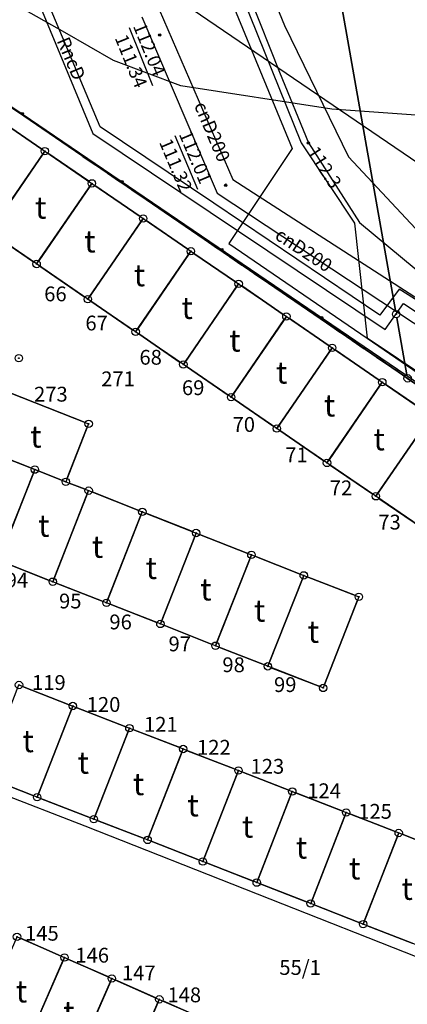
# Model space of a CAD drawing. Units: millimetres. Extents: x 7500003 to 7506911, y 5761194 to 5771171.
# Drawn here: x 7504155 to 7504181, y 5765164 to 5765231 of the extents above; entities that cross this region are included whole.
import ezdxf

# ---------------------------------------------------------------- set-up
doc = ezdxf.new("R2010")
doc.units = ezdxf.units.MM
doc.header["$MEASUREMENT"] = 0
doc.linetypes.add('4001', pattern=[0])
doc.linetypes.add('4002', pattern=[2, 1, -1])
for name, color, linetype in [('1246', 7, 'CONTINUOUS'), ('1736', 6, 'CONTINUOUS'), ('1766', 1, 'CONTINUOUS'), ('4281', 5, 'CONTINUOUS'), ('4711', 4, 'CONTINUOUS'), ('4731', 6, 'CONTINUOUS'), ('4761', 1, 'CONTINUOUS'), ('5216', 7, 'CONTINUOUS'), ('5230', 5, 'CONTINUOUS'), ('5310', 1, 'CONTINUOUS'), ('6216', 7, 'CONTINUOUS'), ('6302', 1, 'CONTINUOUS'), ('6731', 6, 'CONTINUOUS'), ('6761', 1, 'CONTINUOUS'), ('Graniczniki', 7, 'CONTINUOUS'), ('Ogrodzenia', 184, 'CONTINUOUS'), ('SYSTEM', 15, 'CONTINUOUS'), ('Uz_CO', 135, 'CONTINUOUS'), ('Uz_Energia', 1, 'CONTINUOUS'), ('zakres opracowania', 104, 'CONTINUOUS')]:
    doc.layers.add(name, color=color, linetype=linetype)
doc.styles.get("Standard").update_dxf_attribs({"font": 'Simplex.SHX', "width": 0.75})

# ---------------------------------------------------------------- blocks, each defined once
blk = doc.blocks.new('1736')
at = {"layer": 'Uz_CO', "color": 135, "linetype": 'Continuous'}
for radius in [0.16, 0.08]:
    blk.add_circle((0, 0), radius, dxfattribs=at)
blk = doc.blocks.new('1766')
at = {"layer": 'Uz_Energia', "color": 1, "linetype": 'Continuous'}
for radius in [0.16, 0.08]:
    blk.add_circle((0, 0), radius, dxfattribs=at)
blk = doc.blocks.new('1001')
at = {"layer": 'SYSTEM', "color": 15, "linetype": 'Continuous'}
blk.add_line((0, 0), (0, 0), dxfattribs=at)
blk = doc.blocks.new('1246')
at = {"layer": 'Graniczniki', "color": 7, "linetype": 'Continuous'}
for radius in [0.5, 0.05]:
    blk.add_circle((0, 0), radius, dxfattribs=at)
blk = doc.blocks.new('1281')
at = {"layer": 'Ogrodzenia', "color": 184, "linetype": 'Continuous'}
for radius in [0.16, 0.08]:
    blk.add_circle((0, 0), radius, dxfattribs=at)

msp = doc.modelspace()

# ---------------------------------------------------------------- linework, layer by layer
at = {"layer": '4281', "color": 5, "linetype": '4001'}
for p, q in [((7504140.009, 5765234.261), (7504154.845, 5765224.366)), ((7504154.845, 5765224.366), (7504181.774, 5765206.016))]:
    msp.add_line(p, q, dxfattribs=at)
at = {"layer": '4711', "color": 4, "linetype": '4001'}
for p, q in [((7504157.725, 5765229.846), (7504145.875, 5765236.587)), ((7504161.005, 5765227.956), (7504157.725, 5765229.846)), ((7504165.535, 5765226.256), (7504161.005, 5765227.956)), ((7504175.725, 5765224.666), (7504165.535, 5765226.256)), ((7504183.465, 5765224.126), (7504175.725, 5765224.666))]:
    msp.add_line(p, q, dxfattribs=at)
at = {"layer": '4731', "color": 6, "linetype": '4001'}
for p, q in [((7504155.425, 5765233.146), (7504159.605, 5765223.036)), ((7504160.095, 5765223.486), (7504156.235, 5765232.686)), ((7504164.085, 5765231.416), (7504169.054, 5765219.936)), ((7504162.915, 5765230.906), (7504167.984, 5765218.996)), ((7504167.774, 5765218.336), (7504160.095, 5765223.486)), ((7504159.605, 5765223.036), (7504179.334, 5765209.806)), ((7504169.054, 5765219.936), (7504183.754, 5765210.426)), ((7504167.984, 5765218.996), (7504182.854, 5765209.186)), ((7504178.974, 5765210.766), (7504167.774, 5765218.336)), ((7504180.264, 5765212.536), (7504178.974, 5765210.766)), ((7504183.634, 5765210.386), (7504180.264, 5765212.536)), ((7504179.334, 5765209.806), (7504180.574, 5765211.566)), ((7504180.574, 5765211.566), (7504182.584, 5765210.216))]:
    msp.add_line(p, q, dxfattribs=at)
at = {"layer": '4761', "color": 1, "linetype": '4001'}
for p, q in [((7504166.705, 5765240.986), (7504172.205, 5765227.176)), ((7504167.205, 5765238.446), (7504173.655, 5765222.396)), ((7504169.915, 5765236.886), (7504172.545, 5765230.316)), ((7504167.425, 5765235.666), (7504173.044, 5765222.016)), ((7504172.545, 5765230.316), (7504176.854, 5765221.456)), ((7504172.205, 5765227.176), (7504174.155, 5765222.396)), ((7504173.044, 5765222.016), (7504168.774, 5765215.606)), ((7504173.655, 5765222.396), (7504177.264, 5765216.976)), ((7504174.155, 5765222.396), (7504177.594, 5765217.026)), ((7504176.854, 5765221.456), (7504187.014, 5765210.566)), ((7504177.264, 5765216.976), (7504178.124, 5765209.226)), ((7504177.594, 5765217.026), (7504185.044, 5765210.826)), ((7504168.774, 5765215.606), (7504178.124, 5765209.226)), ((7504178.124, 5765209.226), (7504195.084, 5765197.505)), ((7504196.854, 5765196.535), (7504178.124, 5765209.226)), ((7504159.093, 5765176.266), (7504119.454, 5765191.737)), ((7504190.963, 5765163.696), (7504159.093, 5765176.266))]:
    msp.add_line(p, q, dxfattribs=at)
at = {"layer": '5216', "color": 7, "linetype": '4001'}
for p, q in [((7504180.638, 5765206.647), (7504142.641, 5765232.646)), ((7504142.641, 5765232.646), (7504180.638, 5765206.647)), ((7504176.148, 5765233.11), (7504180.031, 5765211.082)), ((7504180.031, 5765211.082), (7504176.148, 5765233.11)), ((7504156.158, 5765221.987), (7504153.361, 5765223.905)), ((7504153.361, 5765223.905), (7504156.158, 5765221.987)), ((7504152.775, 5765216.612), (7504156.223, 5765221.64)), ((7504156.223, 5765221.64), (7504152.775, 5765216.612)), ((7504156.57, 5765221.705), (7504159.338, 5765219.807)), ((7504159.338, 5765219.807), (7504156.57, 5765221.705)), ((7504159.403, 5765219.46), (7504155.955, 5765214.432)), ((7504155.955, 5765214.432), (7504159.403, 5765219.46)), ((7504159.75, 5765219.525), (7504162.798, 5765217.437)), ((7504162.798, 5765217.437), (7504159.75, 5765219.525)), ((7504162.863, 5765217.09), (7504159.415, 5765212.052)), ((7504159.415, 5765212.052), (7504162.863, 5765217.09)), ((7504163.21, 5765217.155), (7504166.018, 5765215.227)), ((7504166.018, 5765215.227), (7504163.21, 5765217.155)), ((7504155.608, 5765214.367), (7504152.84, 5765216.265)), ((7504152.84, 5765216.265), (7504155.608, 5765214.367)), ((7504166.083, 5765214.88), (7504162.635, 5765209.852)), ((7504162.635, 5765209.852), (7504166.083, 5765214.88)), ((7504166.43, 5765214.945), (7504169.238, 5765213.027)), ((7504169.238, 5765213.027), (7504166.43, 5765214.945)), ((7504159.068, 5765211.988), (7504156.02, 5765214.084)), ((7504156.02, 5765214.084), (7504159.068, 5765211.988)), ((7504165.855, 5765207.652), (7504169.303, 5765212.68)), ((7504169.303, 5765212.68), (7504165.855, 5765207.652)), ((7504169.65, 5765212.745), (7504172.458, 5765210.827)), ((7504172.458, 5765210.827), (7504169.65, 5765212.745)), ((7504162.288, 5765209.787), (7504159.48, 5765211.705)), ((7504159.48, 5765211.705), (7504162.288, 5765209.787)), ((7504169.075, 5765205.442), (7504172.523, 5765210.48)), ((7504172.523, 5765210.48), (7504169.075, 5765205.442)), ((7504172.87, 5765210.545), (7504175.548, 5765208.707)), ((7504175.548, 5765208.707), (7504172.87, 5765210.545)), ((7504180.118, 5765210.59), (7504180.8, 5765206.752)), ((7504180.8, 5765206.752), (7504180.118, 5765210.59)), ((7504165.508, 5765207.587), (7504162.7, 5765209.505)), ((7504162.7, 5765209.505), (7504165.508, 5765207.587)), ((7504172.165, 5765203.322), (7504175.613, 5765208.36)), ((7504175.613, 5765208.36), (7504172.165, 5765203.322)), ((7504175.96, 5765208.425), (7504178.928, 5765206.387)), ((7504178.928, 5765206.387), (7504175.96, 5765208.425)), ((7504168.728, 5765205.377), (7504165.92, 5765207.305)), ((7504165.92, 5765207.305), (7504168.728, 5765205.377)), ((7504175.545, 5765201.002), (7504178.993, 5765206.04)), ((7504178.993, 5765206.04), (7504175.545, 5765201.002)), ((7504179.34, 5765206.105), (7504182.228, 5765204.127)), ((7504182.228, 5765204.127), (7504179.34, 5765206.105)), ((7504153.967, 5765205.544), (7504159.091, 5765203.528)), ((7504159.091, 5765203.528), (7504153.967, 5765205.544)), ((7504171.818, 5765203.257), (7504169.14, 5765205.095)), ((7504169.14, 5765205.095), (7504171.818, 5765203.257)), ((7504182.293, 5765203.78), (7504178.845, 5765198.752)), ((7504178.845, 5765198.752), (7504182.293, 5765203.78)), ((7504159.232, 5765203.203), (7504157.876, 5765199.759)), ((7504157.876, 5765199.759), (7504159.232, 5765203.203)), ((7504175.198, 5765200.937), (7504172.23, 5765202.975)), ((7504172.23, 5765202.975), (7504175.198, 5765200.937)), ((7504152.436, 5765201.634), (7504155.462, 5765200.438)), ((7504155.462, 5765200.438), (7504152.436, 5765201.634)), ((7504178.497, 5765198.687), (7504175.611, 5765200.655)), ((7504175.611, 5765200.655), (7504178.497, 5765198.687)), ((7504155.602, 5765200.113), (7504153.366, 5765194.439)), ((7504153.366, 5765194.439), (7504155.602, 5765200.113)), ((7504157.551, 5765199.617), (7504155.927, 5765200.255)), ((7504155.927, 5765200.255), (7504157.551, 5765199.617)), ((7504158.017, 5765199.435), (7504159.091, 5765199.017)), ((7504159.091, 5765199.017), (7504158.017, 5765199.435)), ((7504156.996, 5765193.009), (7504159.232, 5765198.693)), ((7504159.232, 5765198.693), (7504156.996, 5765193.009)), ((7504159.557, 5765198.834), (7504162.711, 5765197.588)), ((7504162.711, 5765197.588), (7504159.557, 5765198.834)), ((7504178.91, 5765198.405), (7504181.838, 5765196.397)), ((7504181.838, 5765196.397), (7504178.91, 5765198.405)), ((7504163.177, 5765197.404), (7504166.341, 5765196.158)), ((7504166.341, 5765196.158), (7504163.177, 5765197.404)), ((7504162.853, 5765197.263), (7504160.625, 5765191.589)), ((7504160.625, 5765191.589), (7504162.853, 5765197.263)), ((7504166.483, 5765195.833), (7504164.255, 5765190.159)), ((7504164.255, 5765190.159), (7504166.483, 5765195.833)), ((7504170.071, 5765194.688), (7504166.807, 5765195.974)), ((7504166.807, 5765195.974), (7504170.071, 5765194.688)), ((7504156.671, 5765192.868), (7504153.507, 5765194.114)), ((7504153.507, 5765194.114), (7504156.671, 5765192.868)), ((7504167.976, 5765188.689), (7504170.212, 5765194.363)), ((7504170.212, 5765194.363), (7504167.976, 5765188.689)), ((7504170.537, 5765194.504), (7504173.601, 5765193.298)), ((7504173.601, 5765193.298), (7504170.537, 5765194.504)), ((7504160.301, 5765191.447), (7504157.137, 5765192.685)), ((7504157.137, 5765192.685), (7504160.301, 5765191.447)), ((7504173.742, 5765192.973), (7504171.506, 5765187.299)), ((7504171.506, 5765187.299), (7504173.742, 5765192.973)), ((7504174.067, 5765193.115), (7504177.321, 5765191.847)), ((7504177.321, 5765191.847), (7504174.067, 5765193.115)), ((7504177.463, 5765191.523), (7504175.235, 5765185.839)), ((7504175.235, 5765185.839), (7504177.463, 5765191.523)), ((7504163.931, 5765190.018), (7504160.767, 5765191.264)), ((7504160.767, 5765191.264), (7504163.931, 5765190.018)), ((7504164.397, 5765189.834), (7504167.651, 5765188.548)), ((7504167.651, 5765188.548), (7504164.397, 5765189.834)), ((7504171.181, 5765187.158), (7504168.117, 5765188.364)), ((7504168.117, 5765188.364), (7504171.181, 5765187.158)), ((7504174.911, 5765185.697), (7504171.647, 5765186.975)), ((7504171.647, 5765186.975), (7504174.911, 5765185.697)), ((7504158.021, 5765184.477), (7504154.857, 5765185.715)), ((7504154.857, 5765185.715), (7504158.021, 5765184.477)), ((7504158.163, 5765184.153), (7504155.944, 5765178.469)), ((7504155.944, 5765178.469), (7504158.163, 5765184.153)), ((7504161.841, 5765182.987), (7504158.487, 5765184.295)), ((7504158.487, 5765184.295), (7504161.841, 5765182.987)), ((7504165.471, 5765181.577), (7504162.307, 5765182.805)), ((7504162.307, 5765182.805), (7504165.471, 5765181.577)), ((7504161.983, 5765182.663), (7504159.764, 5765176.979)), ((7504159.764, 5765176.979), (7504161.983, 5765182.663)), ((7504165.937, 5765181.395), (7504169.201, 5765180.127)), ((7504169.201, 5765180.127), (7504165.937, 5765181.395)), ((7504163.394, 5765175.579), (7504165.613, 5765181.253)), ((7504165.613, 5765181.253), (7504163.394, 5765175.579)), ((7504155.62, 5765178.327), (7504152.456, 5765179.565)), ((7504152.456, 5765179.565), (7504155.62, 5765178.327)), ((7504169.342, 5765179.803), (7504167.124, 5765174.119)), ((7504167.124, 5765174.119), (7504169.342, 5765179.803)), ((7504169.667, 5765179.945), (7504172.83, 5765178.707)), ((7504172.83, 5765178.707), (7504169.667, 5765179.945)), ((7504156.086, 5765178.145), (7504159.44, 5765176.837)), ((7504159.44, 5765176.837), (7504156.086, 5765178.145)), ((7504170.754, 5765172.699), (7504172.972, 5765178.383)), ((7504172.972, 5765178.383), (7504170.754, 5765172.699)), ((7504173.296, 5765178.525), (7504176.47, 5765177.287)), ((7504176.47, 5765177.287), (7504173.296, 5765178.525)), ((7504174.394, 5765171.289), (7504176.612, 5765176.963)), ((7504176.612, 5765176.963), (7504174.394, 5765171.289)), ((7504176.936, 5765177.105), (7504180.01, 5765175.907)), ((7504180.01, 5765175.907), (7504176.936, 5765177.105)), ((7504159.906, 5765176.656), (7504163.07, 5765175.436)), ((7504163.07, 5765175.436), (7504159.906, 5765176.656)), ((7504180.152, 5765175.583), (7504177.934, 5765169.899)), ((7504177.934, 5765169.899), (7504180.152, 5765175.583)), ((7504180.476, 5765175.725), (7504183.55, 5765174.527)), ((7504183.55, 5765174.527), (7504180.476, 5765175.725)), ((7504166.8, 5765173.977), (7504163.536, 5765175.255)), ((7504163.536, 5765175.255), (7504166.8, 5765173.977)), ((7504170.43, 5765172.557), (7504167.266, 5765173.795)), ((7504167.266, 5765173.795), (7504170.43, 5765172.557)), ((7504174.07, 5765171.146), (7504170.896, 5765172.376)), ((7504170.896, 5765172.376), (7504174.07, 5765171.146)), ((7504177.61, 5765169.757), (7504174.536, 5765170.965)), ((7504174.536, 5765170.965), (7504177.61, 5765169.757)), ((7504181.15, 5765168.377), (7504178.076, 5765169.575)), ((7504178.076, 5765169.575), (7504181.15, 5765168.377)), ((7504154.722, 5765168.706), (7504157.464, 5765167.506)), ((7504157.464, 5765167.506), (7504154.722, 5765168.706)), ((7504155.183, 5765161.675), (7504157.593, 5765167.177)), ((7504157.593, 5765167.177), (7504155.183, 5765161.675)), ((7504157.922, 5765167.305), (7504160.664, 5765166.097)), ((7504160.664, 5765166.097), (7504157.922, 5765167.305)), ((7504158.383, 5765160.275), (7504160.793, 5765165.767)), ((7504160.793, 5765165.767), (7504158.383, 5765160.275)), ((7504161.122, 5765165.895), (7504163.864, 5765164.687)), ((7504163.864, 5765164.687), (7504161.122, 5765165.895)), ((7504163.993, 5765164.357), (7504161.593, 5765158.865)), ((7504161.593, 5765158.865), (7504163.993, 5765164.357)), ((7504164.322, 5765164.486), (7504167.084, 5765163.276)), ((7504167.084, 5765163.276), (7504164.322, 5765164.486))]:
    msp.add_line(p, q, dxfattribs=at)
at = {"layer": '5230', "color": 5, "linetype": '4002'}
for points in [[(7504429.592, 5765134.13, 0), (7504408.292, 5765129.34, 0), (7504390.752, 5765125.401, 0), (7504374.292, 5765121.681, 0), (7504355.612, 5765128.222, 0), (7504296.063, 5765149.073, 0), (7504275.393, 5765156.304, 0), (7504259.173, 5765161.974, 0), (7504232.103, 5765171.465, 0), (7504221.673, 5765178.585, 0), (7504216.024, 5765182.455, 0), (7504212.784, 5765184.675, 0), (7504180.844, 5765206.506, 0), (7504142.435, 5765232.787, 0), (7504142.085, 5765234.707, 0), (7504137.436, 5765264.587, 0), (7504121.678, 5765357.627, 0), (7504106.09, 5765465.038, 0)], [(7504110.405, 5765254.687, 0), (7504142.435, 5765232.787, 0), (7504180.844, 5765206.506, 0), (7504212.784, 5765184.675, 0), (7504216.024, 5765182.455, 0), (7504221.673, 5765178.585, 0), (7504232.103, 5765171.465, 0), (7504259.173, 5765161.974, 0), (7504275.393, 5765156.304, 0), (7504296.063, 5765149.073, 0), (7504355.612, 5765128.222, 0), (7504374.292, 5765121.681, 0), (7504390.752, 5765125.401, 0), (7504408.292, 5765129.34, 0), (7504429.592, 5765134.13, 0)]]:
    msp.add_polyline3d(points, dxfattribs=at)
at = {"layer": '5310', "color": 1, "linetype": '4001'}
for points in [[(7504156.364, 5765221.846, 0), (7504152.634, 5765216.406, 0), (7504149.424, 5765218.607, 0), (7504153.155, 5765224.046, 0), (7504156.364, 5765221.846, 0)], [(7504159.544, 5765219.666, 0), (7504155.814, 5765214.226, 0), (7504152.634, 5765216.406, 0), (7504156.364, 5765221.846, 0), (7504159.544, 5765219.666, 0)], [(7504163.004, 5765217.296, 0), (7504159.274, 5765211.846, 0), (7504155.814, 5765214.226, 0), (7504159.544, 5765219.666, 0), (7504163.004, 5765217.296, 0)], [(7504166.224, 5765215.086, 0), (7504162.494, 5765209.646, 0), (7504159.274, 5765211.846, 0), (7504163.004, 5765217.296, 0), (7504166.224, 5765215.086, 0)], [(7504169.444, 5765212.886, 0), (7504165.714, 5765207.446, 0), (7504162.494, 5765209.646, 0), (7504166.224, 5765215.086, 0), (7504169.444, 5765212.886, 0)], [(7504172.664, 5765210.686, 0), (7504168.934, 5765205.236, 0), (7504165.714, 5765207.446, 0), (7504169.444, 5765212.886, 0), (7504172.664, 5765210.686, 0)], [(7504175.754, 5765208.566, 0), (7504172.024, 5765203.116, 0), (7504168.934, 5765205.236, 0), (7504172.664, 5765210.686, 0), (7504175.754, 5765208.566, 0)], [(7504179.134, 5765206.246, 0), (7504175.404, 5765200.796, 0), (7504172.024, 5765203.116, 0), (7504175.754, 5765208.566, 0), (7504179.134, 5765206.246, 0)], [(7504182.434, 5765203.986, 0), (7504178.704, 5765198.546, 0), (7504175.404, 5765200.796, 0), (7504179.134, 5765206.246, 0), (7504182.434, 5765203.986, 0)], [(7504159.324, 5765203.436, 0), (7504157.784, 5765199.526, 0), (7504155.694, 5765200.346, 0), (7504152.204, 5765201.726, 0), (7504153.734, 5765205.636, 0), (7504159.324, 5765203.436, 0)], [(7504185.774, 5765201.706, 0), (7504182.044, 5765196.256, 0), (7504178.704, 5765198.546, 0), (7504182.434, 5765203.986, 0), (7504185.774, 5765201.706, 0)], [(7504152.204, 5765201.726, 0), (7504155.694, 5765200.346, 0), (7504153.274, 5765194.206, 0), (7504149.644, 5765195.636, 0), (7504152.064, 5765201.776, 0), (7504152.204, 5765201.726, 0)], [(7504157.784, 5765199.526, 0), (7504159.324, 5765198.926, 0), (7504156.904, 5765192.776, 0), (7504153.274, 5765194.206, 0), (7504155.694, 5765200.346, 0), (7504157.784, 5765199.526, 0)], [(7504162.944, 5765197.496, 0), (7504160.534, 5765191.356, 0), (7504156.904, 5765192.776, 0), (7504159.324, 5765198.926, 0), (7504162.944, 5765197.496, 0)], [(7504166.574, 5765196.066, 0), (7504164.164, 5765189.926, 0), (7504160.534, 5765191.356, 0), (7504162.944, 5765197.496, 0), (7504166.574, 5765196.066, 0)], [(7504170.304, 5765194.596, 0), (7504167.884, 5765188.456, 0), (7504164.164, 5765189.926, 0), (7504166.574, 5765196.066, 0), (7504170.304, 5765194.596, 0)], [(7504173.834, 5765193.206, 0), (7504171.414, 5765187.066, 0), (7504167.884, 5765188.456, 0), (7504170.304, 5765194.596, 0), (7504173.834, 5765193.206, 0)], [(7504177.554, 5765191.756, 0), (7504175.144, 5765185.606, 0), (7504171.414, 5765187.066, 0), (7504173.834, 5765193.206, 0), (7504177.554, 5765191.756, 0)], [(7504158.254, 5765184.386, 0), (7504155.853, 5765178.236, 0), (7504152.223, 5765179.656, 0), (7504154.624, 5765185.806, 0), (7504158.254, 5765184.386, 0)], [(7504162.074, 5765182.896, 0), (7504159.673, 5765176.746, 0), (7504155.853, 5765178.236, 0), (7504158.254, 5765184.386, 0), (7504162.074, 5765182.896, 0)], [(7504165.704, 5765181.486, 0), (7504163.303, 5765175.346, 0), (7504159.673, 5765176.746, 0), (7504162.074, 5765182.896, 0), (7504165.704, 5765181.486, 0)], [(7504169.434, 5765180.036, 0), (7504167.033, 5765173.886, 0), (7504163.303, 5765175.346, 0), (7504165.704, 5765181.486, 0), (7504169.434, 5765180.036, 0)], [(7504173.063, 5765178.616, 0), (7504170.663, 5765172.466, 0), (7504167.033, 5765173.886, 0), (7504169.434, 5765180.036, 0), (7504173.063, 5765178.616, 0)], [(7504176.703, 5765177.196, 0), (7504174.303, 5765171.056, 0), (7504170.663, 5765172.466, 0), (7504173.063, 5765178.616, 0), (7504176.703, 5765177.196, 0)], [(7504180.243, 5765175.816, 0), (7504177.843, 5765169.666, 0), (7504174.303, 5765171.056, 0), (7504176.703, 5765177.196, 0), (7504180.243, 5765175.816, 0)], [(7504183.783, 5765174.436, 0), (7504181.383, 5765168.286, 0), (7504177.843, 5765169.666, 0), (7504180.243, 5765175.816, 0), (7504183.783, 5765174.436, 0)], [(7504154.493, 5765168.806, 0), (7504157.693, 5765167.406, 0), (7504155.083, 5765161.446, 0), (7504151.883, 5765162.866, 0), (7504154.493, 5765168.806, 0)], [(7504157.693, 5765167.406, 0), (7504160.893, 5765165.996, 0), (7504158.283, 5765160.046, 0), (7504155.083, 5765161.446, 0), (7504157.693, 5765167.406, 0)], [(7504160.893, 5765165.996, 0), (7504164.093, 5765164.586, 0), (7504161.493, 5765158.636, 0), (7504158.283, 5765160.046, 0), (7504160.893, 5765165.996, 0)], [(7504164.093, 5765164.586, 0), (7504167.313, 5765163.176, 0), (7504164.693, 5765157.226, 0), (7504161.493, 5765158.636, 0), (7504164.093, 5765164.586, 0)]]:
    msp.add_polyline3d(points, dxfattribs=at)
at = {"layer": '6731', "color": 6, "linetype": 'Continuous'}
for p, q in [((7504162.053, 5765230.181), (7504163.641, 5765226.272)), ((7504165.139, 5765222.905), (7504166.665, 5765219.285))]:
    msp.add_line(p, q, dxfattribs=at)
at = {"layer": 'zakres opracowania', "linetype": '4001'}
msp.add_polyline3d([(7503972.347, 5765820.652, 0), (7504035.915, 5765828.884, 0), (7504124.83, 5765259.696, 0), (7504241.451, 5765180.231, 0), (7504378.718, 5765137.24, 0), (7504486.353, 5765164.756, 0), (7504529.504, 5765183.033, 0), (7504568.707, 5765199.031, 0), (7504608.397, 5765214.662, 0), (7504639.66, 5765135.035, 0), (7504502.145, 5765088.264, 0), (7504493.903, 5765115.284, 0), (7504437.664, 5765099.899, 0), (7504366.861, 5765093.213, 0), (7504303.021, 5765103.382, 0), (7504219.411, 5765131.33, 0), (7504169.322, 5765149.4, 0), (7504090.966, 5765177.488, 0), (7504026.918, 5765565.626, 0), (7504007.701, 5765563.181, 0), (7503972.347, 5765820.652, 0)], dxfattribs=at)

# ---------------------------------------------------------------- block references
at = {"layer": '1246', "color": 7, "xscale": 0.5000000003734968, "yscale": 0.5000000000222826, "zscale": 0.5, "rotation": 359.998640912418}
for p in [(7504156.364, 5765221.846), (7504159.544, 5765219.666), (7504163.004, 5765217.296), (7504166.224, 5765215.086), (7504155.814, 5765214.226), (7504169.444, 5765212.886), (7504159.274, 5765211.846), (7504172.664, 5765210.686), (7504180.074, 5765210.836), (7504162.494, 5765209.646), (7504175.754, 5765208.566), (7504154.614, 5765207.866), (7504165.714, 5765207.446), (7504180.844, 5765206.506), (7504179.134, 5765206.246), (7504168.934, 5765205.236), (7504159.324, 5765203.436), (7504172.024, 5765203.116), (7504175.404, 5765200.796), (7504155.694, 5765200.346), (7504157.784, 5765199.526), (7504159.324, 5765198.926), (7504178.704, 5765198.546), (7504162.944, 5765197.496), (7504166.574, 5765196.066), (7504170.304, 5765194.596), (7504173.834, 5765193.206), (7504156.904, 5765192.776), (7504177.554, 5765191.756), (7504160.534, 5765191.356), (7504164.164, 5765189.926), (7504167.884, 5765188.456), (7504171.414, 5765187.066), (7504154.624, 5765185.806), (7504175.144, 5765185.606), (7504158.254, 5765184.386), (7504162.074, 5765182.896), (7504165.704, 5765181.486), (7504169.434, 5765180.036), (7504173.063, 5765178.616), (7504155.853, 5765178.236), (7504176.703, 5765177.196), (7504159.673, 5765176.746), (7504180.243, 5765175.816), (7504163.303, 5765175.346), (7504167.033, 5765173.886), (7504170.663, 5765172.466), (7504174.303, 5765171.056), (7504177.843, 5765169.666), (7504154.493, 5765168.806), (7504157.693, 5765167.406), (7504160.893, 5765165.996), (7504164.093, 5765164.586)]:
    msp.add_blockref('1246', p, dxfattribs=at)
at = {"layer": '1736', "color": 6, "xscale": 0.5000000003734968, "yscale": 0.5000000000222826, "zscale": 0.5, "rotation": 359.998640912418}
for p in [(7504164.125, 5765229.686), (7504168.574, 5765219.546)]:
    msp.add_blockref('1736', p, dxfattribs=at)
at = {"layer": '1766', "color": 1, "xscale": 0.5000000003734968, "yscale": 0.5000000000222826, "zscale": 0.5, "rotation": 359.998640912418}
msp.add_blockref('1766', (7504174.155, 5765222.396), dxfattribs=at)
at = {"layer": '4281', "color": 5, "xscale": 0.5000000003734968, "yscale": 0.5000000000222826, "zscale": 0.5, "rotation": 359.998640912418}
for p in [(7504154.845, 5765224.366), (7504154.845, 5765224.366), (7504161.577, 5765219.778), (7504168.309, 5765215.191), (7504175.042, 5765210.604)]:
    msp.add_blockref('1281', p, dxfattribs=at)
at = {"layer": '5216', "color": 7, "xscale": 0.5000000003734968, "yscale": 0.5000000000222826, "zscale": 0.5, "rotation": 359.998640912418}
for p in [(7504156.364, 5765221.846), (7504156.364, 5765221.846), (7504156.364, 5765221.846), (7504156.364, 5765221.846), (7504156.364, 5765221.846), (7504156.364, 5765221.846), (7504159.544, 5765219.666), (7504159.544, 5765219.666), (7504159.544, 5765219.666), (7504159.544, 5765219.666), (7504159.544, 5765219.666), (7504159.544, 5765219.666), (7504163.004, 5765217.296), (7504163.004, 5765217.296), (7504163.004, 5765217.296), (7504163.004, 5765217.296), (7504163.004, 5765217.296), (7504163.004, 5765217.296), (7504166.224, 5765215.086), (7504166.224, 5765215.086), (7504166.224, 5765215.086), (7504166.224, 5765215.086), (7504166.224, 5765215.086), (7504166.224, 5765215.086), (7504155.814, 5765214.226), (7504155.814, 5765214.226), (7504155.814, 5765214.226), (7504155.814, 5765214.226), (7504155.814, 5765214.226), (7504155.814, 5765214.226), (7504169.444, 5765212.886), (7504169.444, 5765212.886), (7504169.444, 5765212.886), (7504169.444, 5765212.886), (7504169.444, 5765212.886), (7504169.444, 5765212.886), (7504159.274, 5765211.846), (7504159.274, 5765211.846), (7504159.274, 5765211.846), (7504159.274, 5765211.846), (7504159.274, 5765211.846), (7504159.274, 5765211.846), (7504172.664, 5765210.686), (7504172.664, 5765210.686), (7504172.664, 5765210.686), (7504172.664, 5765210.686), (7504172.664, 5765210.686), (7504172.664, 5765210.686), (7504180.074, 5765210.836), (7504180.074, 5765210.836), (7504180.074, 5765210.836), (7504180.074, 5765210.836), (7504162.494, 5765209.646), (7504162.494, 5765209.646), (7504162.494, 5765209.646), (7504162.494, 5765209.646), (7504162.494, 5765209.646), (7504162.494, 5765209.646), (7504175.754, 5765208.566), (7504175.754, 5765208.566), (7504175.754, 5765208.566), (7504175.754, 5765208.566), (7504175.754, 5765208.566), (7504175.754, 5765208.566), (7504165.714, 5765207.446), (7504165.714, 5765207.446), (7504165.714, 5765207.446), (7504165.714, 5765207.446), (7504165.714, 5765207.446), (7504165.714, 5765207.446), (7504179.134, 5765206.246), (7504179.134, 5765206.246), (7504179.134, 5765206.246), (7504179.134, 5765206.246), (7504179.134, 5765206.246), (7504179.134, 5765206.246), (7504168.934, 5765205.236), (7504168.934, 5765205.236), (7504168.934, 5765205.236), (7504168.934, 5765205.236), (7504168.934, 5765205.236), (7504168.934, 5765205.236), (7504159.324, 5765203.436), (7504159.324, 5765203.436), (7504159.324, 5765203.436), (7504159.324, 5765203.436), (7504172.024, 5765203.116), (7504172.024, 5765203.116), (7504172.024, 5765203.116), (7504172.024, 5765203.116), (7504172.024, 5765203.116), (7504172.024, 5765203.116), (7504175.404, 5765200.796), (7504175.404, 5765200.796), (7504175.404, 5765200.796), (7504175.404, 5765200.796), (7504175.404, 5765200.796), (7504175.404, 5765200.796), (7504155.694, 5765200.346), (7504155.694, 5765200.346), (7504155.694, 5765200.346), (7504155.694, 5765200.346), (7504155.694, 5765200.346), (7504155.694, 5765200.346), (7504157.784, 5765199.526), (7504157.784, 5765199.526), (7504157.784, 5765199.526), (7504157.784, 5765199.526), (7504157.784, 5765199.526), (7504157.784, 5765199.526), (7504159.324, 5765198.926), (7504159.324, 5765198.926), (7504159.324, 5765198.926), (7504159.324, 5765198.926), (7504159.324, 5765198.926), (7504159.324, 5765198.926), (7504178.704, 5765198.546), (7504178.704, 5765198.546), (7504178.704, 5765198.546), (7504178.704, 5765198.546), (7504178.704, 5765198.546), (7504178.704, 5765198.546), (7504162.944, 5765197.496), (7504162.944, 5765197.496), (7504162.944, 5765197.496), (7504162.944, 5765197.496), (7504162.944, 5765197.496), (7504162.944, 5765197.496), (7504166.574, 5765196.066), (7504166.574, 5765196.066), (7504166.574, 5765196.066), (7504166.574, 5765196.066), (7504166.574, 5765196.066), (7504166.574, 5765196.066), (7504170.304, 5765194.596), (7504170.304, 5765194.596), (7504170.304, 5765194.596), (7504170.304, 5765194.596), (7504170.304, 5765194.596), (7504170.304, 5765194.596), (7504156.904, 5765192.776), (7504156.904, 5765192.776), (7504156.904, 5765192.776), (7504156.904, 5765192.776), (7504156.904, 5765192.776), (7504156.904, 5765192.776), (7504173.834, 5765193.206), (7504173.834, 5765193.206), (7504173.834, 5765193.206), (7504173.834, 5765193.206), (7504173.834, 5765193.206), (7504173.834, 5765193.206), (7504160.534, 5765191.356), (7504160.534, 5765191.356), (7504160.534, 5765191.356), (7504160.534, 5765191.356), (7504160.534, 5765191.356), (7504160.534, 5765191.356), (7504177.554, 5765191.756), (7504177.554, 5765191.756), (7504177.554, 5765191.756), (7504177.554, 5765191.756), (7504164.164, 5765189.926), (7504164.164, 5765189.926), (7504164.164, 5765189.926), (7504164.164, 5765189.926), (7504164.164, 5765189.926), (7504164.164, 5765189.926), (7504167.884, 5765188.456), (7504167.884, 5765188.456), (7504167.884, 5765188.456), (7504167.884, 5765188.456), (7504167.884, 5765188.456), (7504167.884, 5765188.456), (7504171.414, 5765187.066), (7504171.414, 5765187.066), (7504171.414, 5765187.066), (7504171.414, 5765187.066), (7504171.414, 5765187.066), (7504171.414, 5765187.066), (7504175.144, 5765185.606), (7504175.144, 5765185.606), (7504175.144, 5765185.606), (7504175.144, 5765185.606), (7504158.254, 5765184.386), (7504158.254, 5765184.386), (7504158.254, 5765184.386), (7504158.254, 5765184.386), (7504158.254, 5765184.386), (7504158.254, 5765184.386), (7504162.074, 5765182.896), (7504162.074, 5765182.896), (7504162.074, 5765182.896), (7504162.074, 5765182.896), (7504162.074, 5765182.896), (7504162.074, 5765182.896), (7504165.704, 5765181.486), (7504165.704, 5765181.486), (7504165.704, 5765181.486), (7504165.704, 5765181.486), (7504165.704, 5765181.486), (7504165.704, 5765181.486), (7504169.434, 5765180.036), (7504169.434, 5765180.036), (7504169.434, 5765180.036), (7504169.434, 5765180.036), (7504169.434, 5765180.036), (7504169.434, 5765180.036), (7504155.853, 5765178.236), (7504155.853, 5765178.236), (7504155.853, 5765178.236), (7504155.853, 5765178.236), (7504155.853, 5765178.236), (7504155.853, 5765178.236), (7504173.063, 5765178.616), (7504173.063, 5765178.616), (7504173.063, 5765178.616), (7504173.063, 5765178.616), (7504173.063, 5765178.616), (7504173.063, 5765178.616), (7504159.673, 5765176.746), (7504159.673, 5765176.746), (7504159.673, 5765176.746), (7504159.673, 5765176.746), (7504159.673, 5765176.746), (7504159.673, 5765176.746), (7504176.703, 5765177.196), (7504176.703, 5765177.196), (7504176.703, 5765177.196), (7504176.703, 5765177.196), (7504176.703, 5765177.196), (7504176.703, 5765177.196), (7504180.243, 5765175.816), (7504180.243, 5765175.816), (7504180.243, 5765175.816), (7504180.243, 5765175.816), (7504180.243, 5765175.816), (7504180.243, 5765175.816), (7504163.303, 5765175.346), (7504163.303, 5765175.346), (7504163.303, 5765175.346), (7504163.303, 5765175.346), (7504163.303, 5765175.346), (7504163.303, 5765175.346), (7504167.033, 5765173.886), (7504167.033, 5765173.886), (7504167.033, 5765173.886), (7504167.033, 5765173.886), (7504167.033, 5765173.886), (7504167.033, 5765173.886), (7504170.663, 5765172.466), (7504170.663, 5765172.466), (7504170.663, 5765172.466), (7504170.663, 5765172.466), (7504170.663, 5765172.466), (7504170.663, 5765172.466), (7504174.303, 5765171.056), (7504174.303, 5765171.056), (7504174.303, 5765171.056), (7504174.303, 5765171.056), (7504174.303, 5765171.056), (7504174.303, 5765171.056), (7504177.843, 5765169.666), (7504177.843, 5765169.666), (7504177.843, 5765169.666), (7504177.843, 5765169.666), (7504177.843, 5765169.666), (7504177.843, 5765169.666), (7504157.693, 5765167.406), (7504157.693, 5765167.406), (7504157.693, 5765167.406), (7504157.693, 5765167.406), (7504157.693, 5765167.406), (7504157.693, 5765167.406), (7504160.893, 5765165.996), (7504160.893, 5765165.996), (7504160.893, 5765165.996), (7504160.893, 5765165.996), (7504160.893, 5765165.996), (7504160.893, 5765165.996), (7504164.093, 5765164.586), (7504164.093, 5765164.586), (7504164.093, 5765164.586), (7504164.093, 5765164.586), (7504164.093, 5765164.586), (7504164.093, 5765164.586)]:
    msp.add_blockref('1001', p, dxfattribs=at)

# ---------------------------------------------------------------- texts
at = {"layer": '6216', "color": 7, "oblique": 15}
for s, p in [('66', (7504156.326, 5765211.708)), ('67', (7504159.104, 5765209.739)), ('68', (7504162.751, 5765207.428)), ('271', (7504160.174, 5765205.973)), ('69', (7504165.619, 5765205.374)), ('273', (7504155.64, 5765204.936)), ('70', (7504169.035, 5765202.892)), ('71', (7504172.585, 5765200.838)), ('72', (7504175.593, 5765198.613)), ('73', (7504178.868, 5765196.302)), ('94', (7504153.728, 5765192.383)), ('95', (7504157.328, 5765190.973)), ('96', (7504160.725, 5765189.562)), ('97', (7504164.713, 5765188.081)), ('98', (7504168.347, 5765186.671)), ('119', (7504155.505, 5765185.472)), ('99', (7504171.831, 5765185.331)), ('120', (7504159.194, 5765183.991)), ('121', (7504163.058, 5765182.651)), ('122', (7504166.637, 5765181.1)), ('123', (7504170.247, 5765179.817)), ('124', (7504174.073, 5765178.165)), ('125', (7504177.513, 5765176.776)), ('145', (7504155.032, 5765168.547)), ('146', (7504158.428, 5765167.066)), ('147', (7504161.57, 5765165.868)), ('55/1', (7504172.189, 5765166.236)), ('148', (7504164.64, 5765164.387))]:
    msp.add_text(s, height=1, rotation=359.99864, dxfattribs=at).set_placement(p)
at = {"layer": '6302', "color": 1, "oblique": 15}
for p in [(7504155.704, 5765217.286), (7504159.024, 5765215.006), (7504162.364, 5765212.721), (7504165.584, 5765210.516), (7504168.804, 5765208.311), (7504171.959, 5765206.151), (7504175.194, 5765203.931), (7504155.379, 5765201.831), (7504178.534, 5765201.646), (7504155.914, 5765195.811), (7504159.539, 5765194.391), (7504163.169, 5765192.961), (7504166.849, 5765191.511), (7504170.474, 5765190.081), (7504174.099, 5765188.656), (7504154.854, 5765181.271), (7504158.578, 5765179.816), (7504162.303, 5765178.371), (7504165.983, 5765176.936), (7504169.663, 5765175.501), (7504173.298, 5765174.086), (7504176.888, 5765172.681), (7504180.428, 5765171.301), (7504154.403, 5765164.376), (7504157.603, 5765162.976)]:
    msp.add_text('t', height=1.5, rotation=359.99864, dxfattribs=at).set_placement(p)
at = {"layer": '6731', "color": 6, "oblique": 15}
for s, rotation, p in [('112.04', 292.10809, (7504162.303, 5765230.283)), ('RncD', 292.93064, (7504157.153, 5765229.301)), ('111.34', 292.10809, (7504161.07, 5765229.493)), ('cnD200', 292.94758, (7504166.417, 5765224.945)), ('111.32', 292.86569, (7504164.061, 5765222.45)), ('112.01', 292.86569, (7504165.394, 5765222.994)), ('cnD200', 326.5726, (7504171.812, 5765215.971))]:
    msp.add_text(s, height=0.9, rotation=rotation, dxfattribs=at).set_placement(p)
at = {"layer": '6761', "color": 1, "oblique": 15}
msp.add_text('112.3', height=0.9, rotation=302.69062, dxfattribs=at).set_placement((7504174.027, 5765221.805))

doc.saveas('drawing.dxf')
